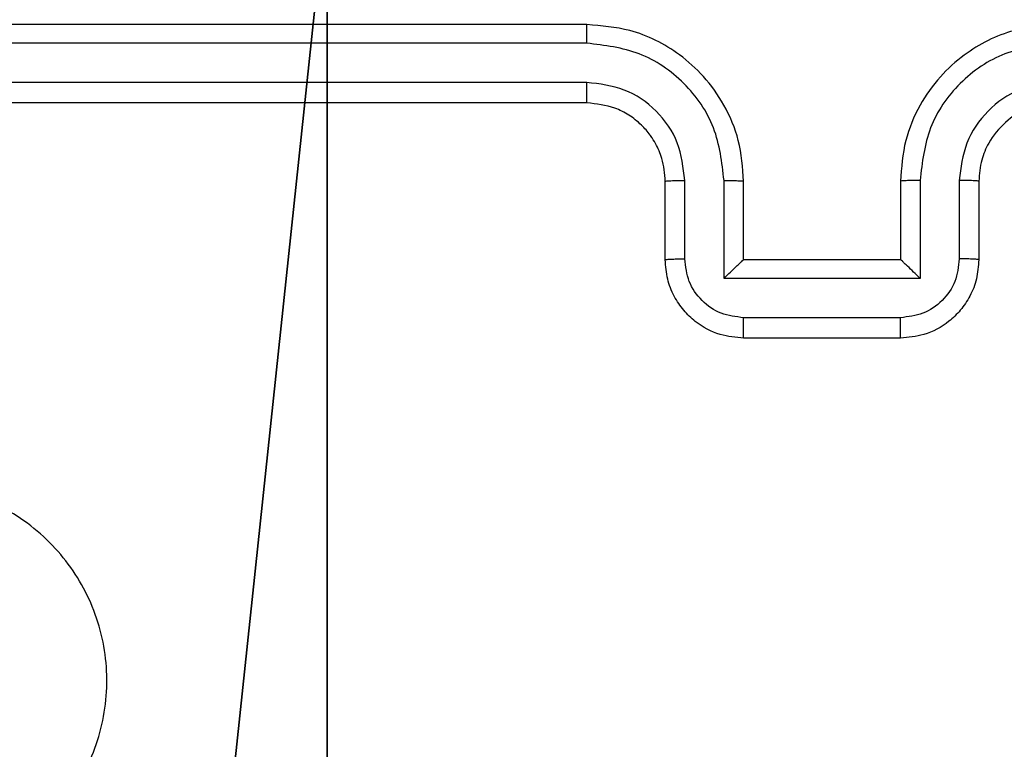
# Model space of a CAD drawing. Units: centimetres. Extents: x -303 to 363, y -276 to 327.
# Drawn here: x -147 to -145, y -69 to -67 of the extents above; entities that cross this region are included whole.
import ezdxf

# ---------------------------------------------------------------- set-up
doc = ezdxf.new("R2010")
doc.units = ezdxf.units.CM
doc.header["$LTSCALE"] = 2.54
doc.layers.get('0').update_dxf_attribs({"true_color": 0xff5454})
doc.layers.add('VP-EQ', color=7, linetype='Continuous', true_color=0x8a3492)

# ---------------------------------------------------------------- blocks, each defined once
blk = doc.blocks.new('Grupuj_229')
at = {"color": 0}
mesh = blk.add_polyface(dxfattribs=at)
corners = [(69.4, 74), (4.6, 69.4), (4.6, 74), (69.4, 4.6), (69.4, 69.4), (74, 4.6), (74, 69.4), (0, 69.4), (4.6, 4.6), (0, 4.6), (4.6, 0), (69.4, 0)]
mesh.append_faces([[corners[k] for k in face] for face in [(0, 1, 2), (5, 4, 6), (7, 8, 9)]], dxfattribs={"vtx0": -1, "color": 0})
mesh.append_faces([[corners[k] for k in face] for face in [(3, 4, 5), (8, 1, 10), (10, 1, 11), (11, 1, 3)]], dxfattribs={"vtx0": -1, "vtx1": -1, "color": 0})
mesh.append_faces([[corners[k] for k in face] for face in [(1, 0, 3)]], dxfattribs={"vtx0": -1, "vtx1": -1, "vtx2": -1, "color": 0})
mesh.append_faces([[corners[k] for k in face] for face in [(3, 0, 4), (8, 7, 1)]], dxfattribs={"vtx0": -1, "vtx2": -1, "color": 0})
mesh = blk.add_polyface(dxfattribs=at)
corners = [(69.4, 0, 1.5179), (4.6, 4.6, 1.5179), (4.6, 0, 1.5179), (4.6, 69.4, 1.5179), (74, 4.6, 1.5179), (69.4, 69.4, 1.5179), (69.4, 4.6, 1.5179), (74, 69.4, 1.5179), (69.4, 74, 1.5179), (4.6, 74, 1.5179), (0, 69.4, 1.5179), (0, 4.6, 1.5179)]
mesh.append_faces([[corners[k] for k in face] for face in [(0, 1, 2), (5, 4, 7), (3, 8, 9), (1, 10, 11)]], dxfattribs={"vtx0": -1, "color": 0})
mesh.append_faces([[corners[k] for k in face] for face in [(4, 5, 6), (6, 3, 0), (8, 6, 5), (10, 1, 3)]], dxfattribs={"vtx0": -1, "vtx1": -1, "color": 0})
mesh.append_faces([[corners[k] for k in face] for face in [(1, 0, 3), (8, 3, 6)]], dxfattribs={"vtx0": -1, "vtx1": -1, "vtx2": -1, "color": 0})
blk = doc.blocks.new('Grupuj_181')
at = {"color": 18, "true_color": 0x020202, "extrusion": (0, -8.32667e-16, -1), "rotation": 180}
blk.add_blockref('Grupuj_229', (0, 74, -5.5179), dxfattribs=at)
blk = doc.blocks.new('podest_kwadratowy_LOW')
at = {"color": 18, "true_color": 0x020202}
blk.add_blockref('Grupuj_181', (0, -10.3263, 1.7386), dxfattribs=at)
blk = doc.blocks.new('Grupuj_28')
at = {"color": 251, "true_color": 0x676e6c}
mesh = blk.add_polyface(dxfattribs=at)
corners = [(4.0498, 9, -10), (0, 4.95, -10), (0, 9, -10), (0.2576, 4.95, -10), (0.2576, 4.05, -10), (4.9498, 8.7424, -10), (4.05, 0.2576, -10), (4.0498, 8.7424, -10), (4.95, 0.2576, -10), (0, 0, -10), (0, 4.05, -10), (4.05, 0, -10), (9, 9, -10), (4.9498, 9, -10), (4.95, 0, -10), (8.7424, 4.9502, -10), (9, 4.9502, -10), (8.7424, 4.0502, -10), (9, 0, -10), (9, 4.0502, -10)]
mesh.append_faces([[corners[k] for k in face] for face in [(0, 1, 2), (4, 9, 10), (12, 5, 13), (15, 12, 16), (18, 17, 19)]], dxfattribs={"vtx0": -1, "color": 251})
mesh.append_faces([[corners[k] for k in face] for face in [(1, 0, 3), (3, 0, 4), (5, 6, 7), (6, 5, 8), (9, 4, 11), (7, 4, 0), (11, 7, 6), (8, 12, 14), (14, 17, 18), (17, 14, 15)]], dxfattribs={"vtx0": -1, "vtx1": -1, "color": 251})
mesh.append_faces([[corners[k] for k in face] for face in [(11, 4, 7), (5, 12, 8), (14, 12, 15)]], dxfattribs={"vtx0": -1, "vtx1": -1, "vtx2": -1, "color": 251})
mesh = blk.add_polyface(dxfattribs=at)
corners = [(9, 0, 158.2793), (4.95, 0.2576, 158.2793), (4.95, 0, 158.2793), (8.7424, 4.0502, 158.2793), (9, 4.0502, 158.2793), (0, 0, 158.2793), (0.2576, 4.05, 158.2793), (0, 4.05, 158.2793), (4.05, 0, 158.2793), (0.2576, 4.95, 158.2793), (4.0498, 8.7424, 158.2793), (4.05, 0.2576, 158.2793), (4.9498, 8.7424, 158.2793), (4.9498, 9, 158.2793), (9, 9, 158.2793), (8.7424, 4.9502, 158.2793), (9, 4.9502, 158.2793), (0, 9, 158.2793), (0, 4.95, 158.2793), (4.0498, 9, 158.2793)]
mesh.append_faces([[corners[k] for k in face] for face in [(0, 1, 2), (3, 0, 4), (5, 6, 7), (14, 15, 16), (9, 17, 18)]], dxfattribs={"vtx0": -1, "color": 251})
mesh.append_faces([[corners[k] for k in face] for face in [(6, 8, 9), (10, 11, 12), (12, 1, 13), (13, 1, 14), (15, 1, 3), (17, 9, 19), (19, 9, 10)]], dxfattribs={"vtx0": -1, "vtx1": -1, "color": 251})
mesh.append_faces([[corners[k] for k in face] for face in [(1, 0, 3), (9, 8, 10), (14, 1, 15)]], dxfattribs={"vtx0": -1, "vtx1": -1, "vtx2": -1, "color": 251})
mesh.append_faces([[corners[k] for k in face] for face in [(6, 5, 8), (10, 8, 11), (12, 11, 1)]], dxfattribs={"vtx0": -1, "vtx2": -1, "color": 251})
blk = doc.blocks.new('Grupuj_1')
at = {"color": 0}
for name, p in [('podest_kwadratowy_LOW', (-146.7704, -60.8772, 82.9565)), ('Grupuj_28', (-151.3157, -75.4952, 10.2129))]:
    blk.add_blockref(name, p, dxfattribs=at)
blk = doc.blocks.new('RC1406_')
at = {"color": 0, "linetype": 'Continuous', "lineweight": 25}
for p, q in [((3241.7285, 933.5964), (3242.1285, 933.5964)), ((3241.7284, 933.5444), (3242.1286, 933.5444)), ((3241.6783, 933.4443), (3242.1786, 933.4443)), ((3241.6783, 933.1941), (3241.6783, 933.4443)), ((3242.1786, 933.4443), (3242.1786, 933.1941)), ((3241.5285, 933.1964), (3241.5285, 933.3964)), ((3241.5783, 933.1941), (3241.5783, 933.3943)), ((3241.7285, 933.3964), (3241.7284, 933.3964)), ((3241.7285, 933.1964), (3241.7285, 933.3964)), ((3241.7285, 933.3964), (3242.1285, 933.3964)), ((3242.1285, 933.3964), (3242.1285, 933.1964)), ((3242.1285, 933.3964), (3242.1285, 933.3964)), ((3242.2787, 933.3943), (3242.2787, 933.1941)), ((3242.3285, 933.3964), (3242.3285, 933.1964)), ((3242.5285, 932.9964), (3245.5285, 932.9964)), ((3242.5289, 932.944), (3245.5309, 932.9439)), ((3242.5289, 932.8439), (3245.5309, 932.8438)), ((3242.5285, 932.7964), (3245.5285, 932.7964))]:
    blk.add_line(p, q, dxfattribs=at)
for points, knots in [([(3244.6069, 934.1181), (3244.571, 934.0879), (3244.492, 934.0211), (3244.3377, 933.9692), (3244.1672, 933.97), (3244.0048, 934.0258), (3243.8719, 934.1339), (3243.7815, 934.2789), (3243.7445, 934.4456), (3243.7649, 934.6155), (3243.8402, 934.7691), (3243.962, 934.8893), (3244.117, 934.9621), (3244.2871, 934.9798), (3244.4534, 934.9403), (3244.5972, 934.8475), (3244.7024, 934.7127), (3244.757, 934.5505), (3244.7541, 934.3799), (3244.7012, 934.2285), (3244.6357, 934.1518), (3244.6069, 934.1181)], [0, 0, 0, 0, 0.044736, 0.098639, 0.151934, 0.205874, 0.260191, 0.313198, 0.366982, 0.420857, 0.474336, 0.527986, 0.581906, 0.635427, 0.689069, 0.742821, 0.79663, 0.850209, 0.903793, 0.957775, 1, 1, 1, 1]), ([(3241.5285, 933.3964), (3241.5297, 933.413), (3241.532, 933.4451), (3241.5494, 933.489), (3241.5738, 933.5256), (3241.6115, 933.5619), (3241.6639, 933.5907), (3241.7082, 933.5946), (3241.7285, 933.5964)], [0, 0, 0, 0, 0.158211, 0.307, 0.446359, 0.576282, 0.806845, 1, 1, 1, 1]), ([(3241.7285, 933.5964), (3241.7285, 933.5962), (3241.7285, 933.5958), (3241.7284, 933.5926), (3241.7284, 933.5878), (3241.7284, 933.5813), (3241.7284, 933.5733), (3241.7284, 933.5642), (3241.7284, 933.5545), (3241.7284, 933.5477), (3241.7284, 933.5444)], [0, 0, 0, 0, 0.125043, 0.250193, 0.375254, 0.5, 0.624746, 0.749807, 0.874957, 1, 1, 1, 1]), ([(3242.1285, 933.5964), (3242.1285, 933.5962), (3242.1285, 933.5958), (3242.1285, 933.5926), (3242.1286, 933.5878), (3242.1286, 933.5813), (3242.1286, 933.5733), (3242.1286, 933.5642), (3242.1286, 933.5545), (3242.1286, 933.5477), (3242.1286, 933.5444)], [0, 0, 0, 0, 0.125043, 0.250192, 0.375253, 0.5, 0.624747, 0.749808, 0.874957, 1, 1, 1, 1]), ([(3242.1285, 933.5964), (3242.1486, 933.5947), (3242.1929, 933.5908), (3242.2452, 933.5621), (3242.283, 933.5258), (3242.3074, 933.4893), (3242.325, 933.4453), (3242.3273, 933.4131), (3242.3285, 933.3964)], [0, 0, 0, 0, 0.192248, 0.422509, 0.552507, 0.692093, 0.841259, 1, 1, 1, 1]), ([(3241.5783, 933.3943), (3241.5805, 933.4139), (3241.5851, 933.4532), (3241.6197, 933.5029), (3241.6695, 933.5372), (3241.7087, 933.542), (3241.7284, 933.5444)], [0, 0, 0, 0, 0.250457, 0.500151, 0.750096, 1, 1, 1, 1]), ([(3242.1286, 933.5444), (3242.1482, 933.542), (3242.1875, 933.5372), (3242.2372, 933.5029), (3242.2719, 933.4532), (3242.2764, 933.4139), (3242.2787, 933.3943)], [0, 0, 0, 0, 0.2499025, 0.4998487, 0.7495438, 1, 1, 1, 1]), ([(3241.6783, 933.4443), (3241.6839, 933.4388), (3241.6949, 933.4278), (3241.7084, 933.4147), (3241.7178, 933.4057), (3241.7235, 933.4004), (3241.7273, 933.3971), (3241.7281, 933.3966), (3241.7284, 933.3964)], [0, 0, 0, 0, 0.25147, 0.502487, 0.646497, 0.775725, 0.892512, 1, 1, 1, 1]), ([(3242.1786, 933.4443), (3242.1731, 933.4388), (3242.1621, 933.4278), (3242.1486, 933.4147), (3242.1391, 933.4057), (3242.1334, 933.4005), (3242.1297, 933.3971), (3242.1289, 933.3967), (3242.1285, 933.3964)], [0, 0, 0, 0, 0.251476, 0.502491, 0.646471, 0.77567, 0.892481, 1, 1, 1, 1]), ([(3241.5285, 933.3964), (3241.5294, 933.3961), (3241.5314, 933.3955), (3241.5446, 933.3948), (3241.561, 933.3943), (3241.5725, 933.3943), (3241.5783, 933.3943)], [0, 0, 0, 0, 0.279846, 0.559079, 0.779488, 1, 1, 1, 1]), ([(3242.3285, 933.3964), (3242.3275, 933.3961), (3242.3256, 933.3955), (3242.3124, 933.3948), (3242.2959, 933.3943), (3242.2844, 933.3943), (3242.2787, 933.3943)], [0, 0, 0, 0, 0.279845, 0.55908, 0.779488, 1, 1, 1, 1]), ([(3241.3281, 932.8439), (3241.3739, 932.8495), (3241.4655, 932.8606), (3241.5816, 932.9407), (3241.6624, 933.0566), (3241.673, 933.1482), (3241.6783, 933.1941)], [0, 0, 0, 0, 0.249904, 0.499848, 0.749541, 1, 1, 1, 1]), ([(3241.3281, 932.944), (3241.3609, 932.9478), (3241.4265, 932.9554), (3241.5092, 933.0132), (3241.5663, 933.0961), (3241.5743, 933.1615), (3241.5783, 933.1941)], [0, 0, 0, 0, 0.250433, 0.500125, 0.750064, 1, 1, 1, 1]), ([(3241.3285, 932.7964), (3241.3657, 932.7995), (3241.4501, 932.8064), (3241.5525, 932.8589), (3241.6303, 932.9291), (3241.6825, 933.0029), (3241.7207, 933.0939), (3241.7258, 933.1614), (3241.7285, 933.1964)], [0, 0, 0, 0, 0.177609, 0.403002, 0.534212, 0.677457, 0.832724, 1, 1, 1, 1]), ([(3241.3285, 932.9964), (3241.3541, 932.9993), (3241.4022, 933.0047), (3241.4633, 933.0438), (3241.5018, 933.0914), (3241.5243, 933.1442), (3241.527, 933.1781), (3241.5285, 933.1964)], [0, 0, 0, 0, 0.244434, 0.457338, 0.675442, 0.824543, 1, 1, 1, 1]), ([(3241.5285, 933.1964), (3241.5293, 933.1961), (3241.5308, 933.1955), (3241.5422, 933.1948), (3241.5587, 933.1942), (3241.5717, 933.1942), (3241.5783, 933.1941)], [0, 0, 0, 0, 0.250169, 0.5, 0.749831, 1, 1, 1, 1]), ([(3241.6783, 933.1941), (3241.6849, 933.1942), (3241.698, 933.1942), (3241.7146, 933.1948), (3241.7261, 933.1955), (3241.7277, 933.1961), (3241.7285, 933.1964)], [0, 0, 0, 0, 0.250173, 0.5, 0.749827, 1, 1, 1, 1]), ([(3242.1786, 933.1941), (3242.1721, 933.1942), (3242.159, 933.1942), (3242.1423, 933.1948), (3242.1308, 933.1955), (3242.1293, 933.1961), (3242.1285, 933.1964)], [0, 0, 0, 0, 0.250171, 0.5, 0.749829, 1, 1, 1, 1]), ([(3242.1285, 933.1964), (3242.1312, 933.1613), (3242.1363, 933.0935), (3242.1748, 933.0023), (3242.2272, 932.9285), (3242.3052, 932.8584), (3242.4074, 932.8063), (3242.4915, 932.7994), (3242.5285, 932.7964)], [0, 0, 0, 0, 0.167928, 0.323661, 0.467185, 0.598489, 0.82351, 1, 1, 1, 1]), ([(3242.1786, 933.1941), (3242.184, 933.1482), (3242.1946, 933.0566), (3242.2754, 932.9407), (3242.3915, 932.8606), (3242.4831, 932.8495), (3242.5289, 932.8439)], [0, 0, 0, 0, 0.250454, 0.500145, 0.750095, 1, 1, 1, 1]), ([(3242.3285, 933.1964), (3242.3277, 933.1961), (3242.3262, 933.1955), (3242.3148, 933.1948), (3242.2983, 933.1942), (3242.2852, 933.1942), (3242.2787, 933.1941)], [0, 0, 0, 0, 0.250168, 0.5, 0.749832, 1, 1, 1, 1]), ([(3242.2787, 933.1941), (3242.2825, 933.1613), (3242.2901, 933.0959), (3242.3478, 933.0131), (3242.4308, 932.9559), (3242.4962, 932.9479), (3242.5289, 932.944)], [0, 0, 0, 0, 0.250454, 0.500149, 0.750098, 1, 1, 1, 1]), ([(3242.3285, 933.1964), (3242.3301, 933.1766), (3242.333, 933.1431), (3242.3497, 933.105), (3242.3612, 933.0865), (3242.366, 933.0797), (3242.3665, 933.0791), (3242.3667, 933.0789), (3242.3667, 933.0789), (3242.3667, 933.0789), (3242.3667, 933.0789), (3242.3735, 933.0696), (3242.3901, 933.0503), (3242.4206, 933.0266), (3242.4665, 933.0028), (3242.5041, 932.9989), (3242.5285, 932.9964)], [0, 0, 0, 0, 0.189211, 0.320293, 0.392972, 0.397941, 0.400083, 0.400334, 0.400459, 0.400474, 0.400482, 0.400485, 0.51069, 0.642687, 0.768395, 1, 1, 1, 1]), ([(3242.5285, 932.9964), (3242.5285, 932.9962), (3242.5286, 932.9958), (3242.5286, 932.9926), (3242.5287, 932.9877), (3242.5288, 932.9811), (3242.5288, 932.9731), (3242.5289, 932.9639), (3242.5289, 932.9541), (3242.5289, 932.9473), (3242.5289, 932.944)], [0, 0, 0, 0, 0.125044, 0.250192, 0.375253, 0.5, 0.624747, 0.749808, 0.874956, 1, 1, 1, 1]), ([(3242.5289, 932.8439), (3242.5289, 932.8376), (3242.5288, 932.825), (3242.5288, 932.8094), (3242.5286, 932.7986), (3242.5285, 932.7972), (3242.5285, 932.7964)], [0, 0, 0, 0, 0.250147, 0.5, 0.749853, 1, 1, 1, 1])]:
    blk.add_open_spline(points, degree=3, knots=knots, dxfattribs=at)
blk = doc.blocks.new('RC1406_2D')
at = {"color": 0, "rotation": 180}
blk.add_blockref('RC1406_', (3539.2662, 1223.1759), dxfattribs=at)

msp = doc.modelspace()

# ---------------------------------------------------------------- block references
at = {"color": 0}
msp.add_blockref('Grupuj_1', (0.1008, 0.1694), dxfattribs=at)
at = {"layer": 'VP-EQ', "color": 0}
msp.add_blockref('RC1406_2D', (-442.3401, -357.3029), dxfattribs=at)

doc.saveas('drawing.dxf')
